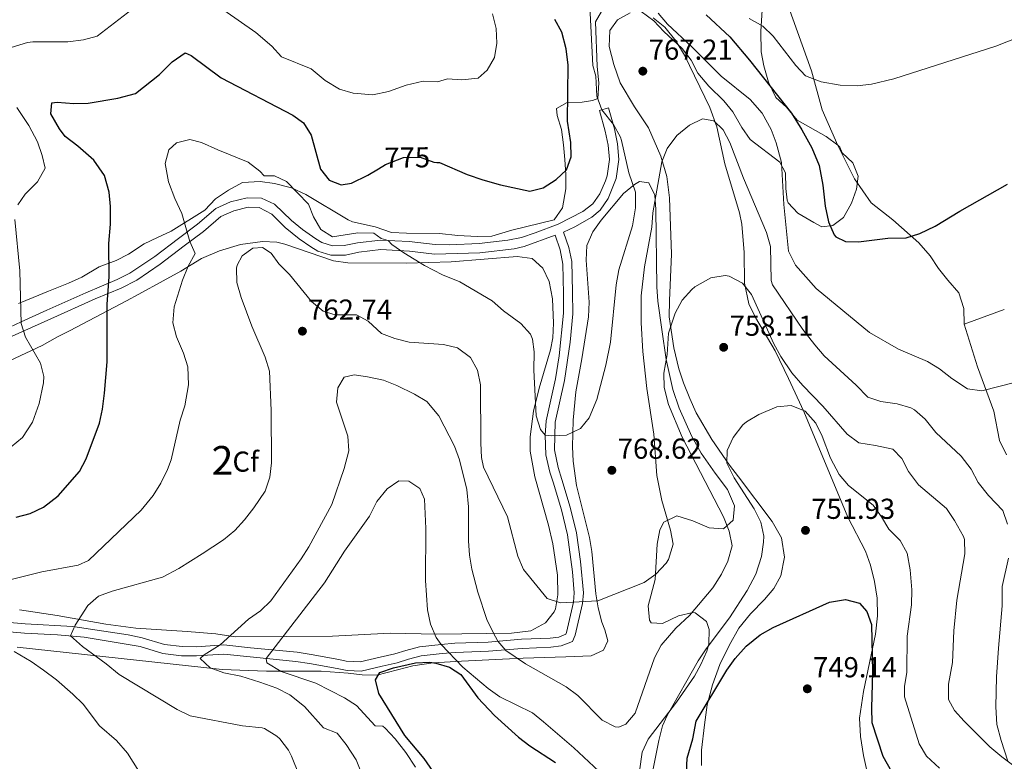
# Model space of a CAD drawing. Extents: x 553030 to 559899, y 719590 to 724272.
# Drawn here: x 557002 to 557344, y 721086 to 721344 of the extents above; entities that cross this region are included whole.
import ezdxf
from ezdxf.enums import TextEntityAlignment as Align

# ---------------------------------------------------------------- set-up
doc = ezdxf.new("R2010")
doc.units = 0
doc.header["$MEASUREMENT"] = 0
doc.linetypes.add('DGN Style 3', pattern=[107.940952, 77.10068, -30.840272])
doc.linetypes.add('DGN Style 5', pattern=[53.970476, 23.130204, -30.840272])
for name, color, linetype in [('Nivel 21', 7, 'Continuous'), ('Nivel 22', 7, 'Continuous'), ('Nivel 35', 7, 'Continuous'), ('Nivel 36', 7, 'Continuous'), ('Nivel 37', 7, 'Continuous'), ('Nivel 4', 7, 'Continuous'), ('Nivel 41', 7, 'Continuous'), ('Nivel 48', 7, 'Continuous'), ('Nivel 5', 7, 'Continuous'), ('Nivel 57', 7, 'Continuous'), ('Nivel 7', 7, 'Continuous')]:
    doc.layers.add(name, color=color, linetype=linetype)
doc.styles.add('Style-arial', font='arial.shx', dxfattribs={"bigfont": 'arialbig.shx'})
doc.styles.add('Style-ariali', font='ariali.shx', dxfattribs={"bigfont": 'arialibig.shx'})
doc.styles.add('Style-arialn', font='arialn.shx', dxfattribs={"bigfont": 'arialnbig.shx'})

# ---------------------------------------------------------------- blocks, each defined once
blk = doc.blocks.new('5PATER')
at = {"layer": 'Nivel 7', "linetype": 'Continuous', "lineweight": 0}
h = blk.add_hatch(color=53, dxfattribs=at)
edge = h.paths.add_edge_path()
edge.add_ellipse((0, 0), major_axis=(-1.095731442945027, -1.110710700472634), ratio=0.9994222409660316, start_angle=0, end_angle=360)

msp = doc.modelspace()

# ---------------------------------------------------------------- linework, layer by layer
at = {"layer": 'Nivel 21', "color": 7, "linetype": 'Continuous', "lineweight": 0}
for points in [[(556985.294, 721132.436, 768.78), (557003.78, 721130.906, 766.98), (557015.2649999999, 721130.325, 765.116), (557024.487, 721129.51, 764.0600000000001), (557043.8970000001, 721126.192, 762.24), (557051.7919999999, 721123.75, 761.52), (557058.3200000001, 721123.038, 761.008), (557063.568, 721122.977, 760.5600000000001), (557072.969, 721123.6059999999, 758.52), (557083.3360000001, 721122.462, 756.092), (557098.0549999999, 721121.04, 753.558), (557102.79, 721120.3030000001, 752.64), (557112.3430000001, 721118.558, 751.8000000000001), (557115.817, 721117.8319999999, 751.162), (557120.729, 721117.6799999999, 750.24), (557128.006, 721119.382, 749.88), (557133.2239999999, 721120.605, 750.12), (557137.1599999999, 721121.7930000001, 750.385), (557141.6000000001, 721123.024, 751.2), (557148.854, 721123.8030000001, 755.139), (557153.4269999999, 721124.183, 756.84), (557165.0260000001, 721124.5830000001, 759.1800000000001), (557176.675, 721125.544, 761.7), (557186.675, 721125.9469999999, 762.72), (557190.2139999999, 721126.419, 763.08), (557194.2069999999, 721128.0160000001, 763.32), (557195.1059999999, 721130.115, 763.398), (557197.675, 721141.1980000001, 764.64), (557197.949, 721144.8189999999, 765.107), (557196.9680000001, 721155.788, 766.388), (557195.558, 721165.655, 767.218), (557193.4040000001, 721174.5719999999, 768.091), (557190.514, 721184.244, 769.08), (557189.1359999999, 721188.388, 769.067), (557187.912, 721194.595, 769.413), (557188.2, 721204.189, 770.04), (557191.4099999999, 721218.615, 771.24), (557193.348, 721231.8900000001, 771.374), (557194.264, 721241.8400000001, 771.48), (557194.2139999999, 721249.4750000001, 771.689), (557193.915, 721259.923, 772.609), (557192.9240000001, 721264.8200000001, 772.9200000000001), (557191.064, 721270.212, 772.83), (557194.952, 721272.027, 772.44), (557200.842, 721275.395, 771.876), (557203.7209999999, 721277.7609999999, 771.57), (557206.547, 721281.8640000001, 771.116), (557209.3629999999, 721288.831, 770.683), (557210.294, 721295.371, 770.336), (557209.791, 721300.807, 770.0310000000001), (557208.713, 721306.095, 769.7520000000001), (557206.6810000001, 721313.361, 769.47)], [(556999.521, 721234.0009999999, 781.11), (557012.899, 721240.0430000001, 778.013), (557028.281, 721246.9610000001, 775.53), (557037.3659999999, 721250.7490000001, 773.791), (557042.7379999999, 721253.5020000001, 772.8100000000001), (557050.935, 721259.0279999999, 771.259), (557059.2010000001, 721265.361, 769.77), (557065.9210000001, 721270.4010000001, 769.0500000000001), (557071.9610000001, 721275.601, 768.69), (557076.4410000001, 721277.521, 768.39), (557081.521, 721278.801, 768.33), (557085.2409999999, 721278.7209999999, 768.33), (557089.689, 721276.4369999999, 768.436), (557094.281, 721271.7609999999, 769.1700000000001), (557099.1610000001, 721267.841, 769.47), (557103.263, 721265.031, 769.6610000000001), (557105.7209999999, 721263.601, 769.77), (557110.2409999999, 721262.1610000001, 770.01), (557115.243, 721262.202, 769.889), (557119.9610000001, 721263.2010000001, 769.95), (557127.561, 721264.081, 769.95), (557137.54, 721263.5800000001, 770.328), (557146.2409999999, 721262.561, 770.97), (557162.0009999999, 721262.9610000001, 771.8100000000001), (557173.8640000001, 721264.4140000001, 772.45), (557177.321, 721265.2010000001, 772.65), (557188.0900000001, 721269.075, 772.797)]]:
    msp.add_polyline3d(points, dxfattribs=at)
at = {"layer": 'Nivel 21', "color": 7, "linetype": 'DGN Style 3', "lineweight": 0}
for points in [[(557206.6810000001, 721313.361, 769.47), (557203.514, 721312.4750000001, 769.47), (557205.5419999999, 721305.2180000001, 769.756), (557206.533, 721300.325, 770.0310000000001), (557206.9839999999, 721295.452, 770.336), (557206.1640000001, 721289.6910000001, 770.683), (557205.639, 721287.99, 770.785), (557203.6329999999, 721283.4310000001, 771.116), (557201.2749999999, 721280.007, 771.57), (557197.78, 721277.3770000001, 772.004), (557189.186, 721272.9639999999, 772.83), (557181.1640000001, 721269.888, 772.908), (557176.396, 721268.362, 772.65), (557171.6740000001, 721267.395, 772.359), (557161.7579999999, 721266.244, 771.8100000000001), (557151.3759999999, 721265.7280000001, 771.242), (557146.3910000001, 721265.854, 770.97), (557137.435, 721266.8900000001, 770.3050000000001), (557127.453, 721267.378, 769.95), (557119.4299999999, 721266.449, 769.95), (557114.885, 721265.487, 769.889), (557110.7379999999, 721265.453, 770.01), (557107.0619999999, 721266.6240000001, 769.77), (557105.021, 721267.8119999999, 769.6610000000001), (557100.361, 721271.0490000001, 769.429), (557096.4909999999, 721274.203, 769.1700000000001), (557090.6259999999, 721279.9240000001, 768.394), (557086.0689999999, 721281.9920000001, 768.33), (557081.1470000001, 721282.098, 768.33), (557075.385, 721280.645, 768.39), (557070.199, 721278.423, 768.69), (557063.8589999999, 721272.9650000001, 769.0500000000001), (557057.2139999999, 721267.9809999999, 769.77), (557049.014, 721261.6980000001, 771.259), (557040.3859999999, 721255.94, 772.942), (557035.9809999999, 721253.7339999999, 773.791), (557025.078, 721249.128, 775.871), (557011.538, 721243.0360000001, 778.014), (557002.6089999999, 721239.0079999999, 779.9970000000001), (556987.6699999999, 721232.2150000001, 783.9300000000001)], [(557188.0900000001, 721269.075, 772.797), (557189.841, 721264.0009999999, 772.9200000000001), (557190.77, 721259.094, 772.569), (557191.041, 721248.881, 771.66), (557191.081, 721242.0009999999, 771.48), (557189.494, 721227.1910000001, 771.321), (557188.281, 721219.2010000001, 771.24), (557185.041, 721204.6410000001, 770.04), (557184.716, 721199.655, 769.729), (557184.865, 721192.855, 769.331), (557186.308, 721186.7679999999, 769.0310000000001), (557187.4809999999, 721183.281, 769.08), (557190.331, 721173.743, 768.091), (557192.4269999999, 721165.067, 767.218), (557194.1810000001, 721152.1059999999, 766.056), (557194.7579999999, 721144.814, 765.107), (557194.521, 721141.6810000001, 764.64), (557192.0700000001, 721131.1089999999, 763.398), (557191.801, 721130.4809999999, 763.32), (557189.4010000001, 721129.521, 763.08), (557186.4010000001, 721129.121, 762.72), (557176.4809999999, 721128.7209999999, 761.7), (557164.841, 721127.7609999999, 759.1800000000001), (557153.2409999999, 721127.361, 756.84), (557148.5530000001, 721126.9720000001, 755.139), (557141.0009999999, 721126.1610000001, 751.2), (557136.2749999999, 721124.8500000001, 750.385), (557132.4010000001, 721123.6810000001, 750.12), (557127.281, 721122.4809999999, 749.88), (557120.4410000001, 721120.881, 750.24), (557115.574, 721121.125, 751.285), (557112.9610000001, 721121.6810000001, 751.8000000000001), (557103.321, 721123.4410000001, 752.64), (557098.4539999999, 721124.199, 753.558), (557082.321, 721125.7609999999, 756.36), (557073.041, 721126.801, 758.52), (557063.4809999999, 721126.1610000001, 760.5600000000001), (557058.5120000001, 721126.219, 761.008), (557052.4410000001, 721126.881, 761.52), (557044.6810000001, 721129.281, 762.24), (557039.8030000001, 721130.253, 762.706), (557020.5249999999, 721133.1529999999, 764.47), (557004.0009999999, 721134.081, 766.98), (556985.6410000001, 721135.601, 768.78)]]:
    msp.add_polyline3d(points, dxfattribs=at)
at = {"layer": 'Nivel 22', "color": 30, "linetype": 'DGN Style 5', "lineweight": 30, "elevation": 775, "flags": 128}
msp.add_lwpolyline([(557126.736, 721292.2080000001), (557129.2010000001, 721293.6810000001), (557135.4809999999, 721296.081), (557141.2010000001, 721296.1610000001), (557145.936, 721294.5260000001), (557147.054, 721294.4110000001)], dxfattribs=at)
at = {"layer": 'Nivel 35', "color": 92, "linetype": 'DGN Style 3', "lineweight": 0}
for points in [[(557260.2010000001, 721349.2010000001, 783.4300000000001), (557259.601, 721339.841, 780.79), (557259.7609999999, 721332.801, 779.02), (557260.601, 721327.8929999999, 778.578), (557262.23, 721322.254, 778.544), (557264.8119999999, 721316.996, 778.51), (557268.4809999999, 721313.601, 779.5), (557272.2010000001, 721309.121, 780.49), (557282.281, 721303.361, 780.34), (557286.3060000001, 721300.395, 780.29), (557287.041, 721299.6810000001, 780.25), (557287.841, 721297.6810000001, 779.98), (557291.521, 721294.2409999999, 779.2), (557293.395, 721289.6100000001, 778.873), (557292.841, 721285.121, 778.78), (557291.1610000001, 721280.2409999999, 778.36), (557288.361, 721275.281, 778.21)], [(557204.2749999999, 721346.7679999999, 772.809), (557202.121, 721343.2010000001, 772.8100000000001), (557202.7609999999, 721327.7609999999, 772.75), (557203.281, 721322.081, 772.8100000000001), (557202.9210000001, 721316.6410000001, 772.99), (557201.1610000001, 721315.841, 773.77), (557197.521, 721315.281, 774.82), (557192.321, 721315.2010000001, 775.72), (557188.561, 721313.121, 777.16), (557188.801, 721310.6410000001, 777.28), (557190.308, 721305.879, 777.571), (557191.081, 721300.4809999999, 777.52), (557191.521, 721295.4410000001, 777.52), (557191.841, 721290.2409999999, 776.23), (557191.8360000001, 721285.24, 776.241), (557190.6410000001, 721278.6410000001, 775.69), (557187.818, 721274.497, 775.6030000000001), (557173.041, 721270.881, 775.09), (557166.081, 721268.801, 774.4), (557161.0819999999, 721268.595, 774.39), (557154.281, 721268.9610000001, 774.5500000000001), (557147.9210000001, 721269.6810000001, 776.02), (557136.4550000001, 721269.757, 777.149), (557131.298, 721270.085, 777.373), (557125.5519999999, 721271.986, 777.407), (557117.733, 721273.7990000001, 777.2520000000001), (557116.2010000001, 721274.4010000001, 777.25), (557101.521, 721283.281, 777.25), (557096.561, 721285.521, 777.25), (557090.601, 721287.121, 777.25), (557085.628, 721287.706, 777.1750000000001), (557079.55, 721287.442, 777.11), (557074.601, 721284.7209999999, 777.04), (557070.121, 721281.7609999999, 776.71), (557066.4410000001, 721277.841, 776.59), (557054.6810000001, 721270.561, 776.41), (557049.9210000001, 721268.321, 776.38), (557045.361, 721266.1610000001, 777.04), (557039.9210000001, 721262.561, 779.47), (557035.5630000001, 721260.2860000001, 780.352), (557029.7350000001, 721258.0970000001, 782.053), (557023.6410000001, 721254.561, 782.86), (557019.0009999999, 721252.4809999999, 783.46), (557012.041, 721249.6810000001, 783.6700000000001), (557006.7209999999, 721247.4410000001, 785.26), (557001.7209999999, 721245.361, 786.19)], [(557288.361, 721275.281, 778.21), (557284.601, 721272.4809999999, 778.21), (557280.841, 721272.0009999999, 777.73), (557278.041, 721273.521, 776.8000000000001), (557272.4809999999, 721276.801, 776.2), (557269.112, 721280.3659999999, 775.016), (557268.7609999999, 721281.281, 774.85), (557268.2409999999, 721285.361, 774.46), (557268.2010000001, 721290.801, 774.28), (557266.2010000001, 721294.4809999999, 774.4), (557255.9210000001, 721302.4010000001, 774.73), (557253.0179999999, 721306.47, 774.73), (557249.841, 721311.9210000001, 774.73), (557246.7239999999, 721315.8319999999, 774.753), (557241.561, 721320.881, 774.85), (557237.6810000001, 721325.4410000001, 774.85), (557235.368, 721329.872, 774.678), (557232.216, 721333.906, 773.985), (557225.9210000001, 721339.841, 773.83), (557222.4410000001, 721343.601, 773.83), (557218.081, 721346.801, 773.8000000000001)], [(557001.2110000001, 721125.9850000001, 772.307), (557072.4410000001, 721118.2409999999, 759.49), (557087.801, 721117.601, 757.21), (557106.801, 721117.601, 754.03), (557116.2010000001, 721116.9610000001, 752.17), (557121.0930000001, 721116.3300000001, 751.345), (557126.2039999999, 721116.3060000001, 750.9830000000001), (557133.325, 721118.085, 751.232), (557138.6810000001, 721119.521, 752.23), (557145.801, 721120.561, 753.13), (557155.618, 721121.0730000001, 754.321), (557177.057, 721122.227, 758.605), (557191.855, 721122.6229999999, 760.878), (557200.6810000001, 721122.9610000001, 762.61), (557204.888, 721124.9809999999, 764.288), (557206.4809999999, 721128.2409999999, 765.3100000000001), (557205.4010000001, 721132.0009999999, 765.85), (557204.361, 721134.6410000001, 765.97), (557203.121, 721139.601, 766.39), (557202.324, 721144.4839999999, 767.118), (557200.841, 721159.2010000001, 768.97), (557200.023, 721164.1030000001, 769.524), (557195.56, 721182.169, 770.491), (557194.4010000001, 721190.561, 770.95), (557194.159, 721195.5549999999, 771.182), (557194.432, 721204.8330000001, 771.547), (557195.361, 721214.6410000001, 771.6700000000001), (557197.4410000001, 721226.1610000001, 771.73), (557199.6810000001, 721240.801, 772.39), (557199.9469999999, 721245.7949999999, 772.597), (557198.9610000001, 721260.4809999999, 773.23), (557199.0930000001, 721265.477, 773.176), (557201.2010000001, 721270.321, 772.9300000000001), (557204.173, 721274.3230000001, 772.52), (557211.841, 721283.601, 771.07), (557215.685, 721286.7679999999, 770.291), (557217.4010000001, 721287.7609999999, 769.87), (557220.6810000001, 721287.281, 768.85), (557222.7609999999, 721282.9610000001, 767.77), (557223.149, 721277.9979999999, 767.194), (557223.4410000001, 721251.2010000001, 766.75), (557223.844, 721246.219, 766.712), (557225.2409999999, 721236.321, 766.57), (557226.7209999999, 721225.9210000001, 765.85), (557229.017, 721215.48, 765.1320000000001), (557231.281, 721208.9610000001, 764.71), (557235.6410000001, 721199.121, 764.29), (557238.841, 721193.361, 764.17), (557243.7609999999, 721186.4010000001, 763.99), (557248.0009999999, 721180.7209999999, 763.33), (557250.4410000001, 721175.121, 763.09)], [(557058.081, 721256.6410000001, 774.19), (557065.281, 721260.9610000001, 773.29), (557071.4809999999, 721263.6810000001, 772.45), (557078.801, 721265.841, 771.97), (557086.4410000001, 721266.9610000001, 771.85), (557091.4199999999, 721266.683, 771.773), (557094.2409999999, 721266.0009999999, 771.73), (557111.1610000001, 721260.2409999999, 771.97), (557116.091, 721259.5260000001, 772.4350000000001), (557136.521, 721259.4410000001, 773.11), (557151.9550000001, 721259.878, 773.819), (557174.9610000001, 721261.7609999999, 774.01), (557180.121, 721260.9610000001, 774.25), (557183.8999999999, 721257.6910000001, 774.369), (557186.115, 721253.067, 774.266), (557187.247, 721246.979, 774.254), (557187.602, 721238.521, 774.13), (557187.2890000001, 721233.483, 774.232), (557186.521, 721229.281, 774.25), (557182.6410000001, 721216.0009999999, 772.45), (557180.6410000001, 721207.9210000001, 771.3100000000001), (557179.4809999999, 721199.041, 770.23), (557179.4879999999, 721194.057, 769.785), (557181.037, 721185.1089999999, 769.2330000000001), (557185.774, 721168.395, 768.977), (557187.362, 721161.8589999999, 768.628), (557188.9610000001, 721151.041, 767.71), (557189.121, 721144.1610000001, 766.87), (557188.2039999999, 721139.3360000001, 766.035), (557187.801, 721138.321, 765.85), (557184.7790000001, 721134.4610000001, 764.953), (557179.6969999999, 721131.717, 764.107), (557173.017, 721130.913, 763.225), (557147.041, 721130.4809999999, 760.33), (557130.7609999999, 721130.881, 760.45), (557110.7649999999, 721129.764, 760.508), (557094.807, 721129.6810000001, 761.068), (557076.9210000001, 721129.601, 762.79), (557070.2010000001, 721130.6410000001, 763.27), (557060.256, 721131.4299999999, 763.977), (557042.4410000001, 721132.6410000001, 766.03), (557031.9739999999, 721133.9450000001, 767.245), (557015.081, 721137.041, 769.51), (557002.0190000001, 721138.9550000001, 771.1270000000001)], [(556994.7609999999, 721223.6810000001, 783.4300000000001), (557009.842, 721230.78, 781.575), (557015.2010000001, 721233.7609999999, 780.4300000000001), (557019.6259999999, 721236.0390000001, 779.908), (557039.2409999999, 721246.321, 779.89), (557043.54, 721248.649, 779.255), (557051.983, 721253.2860000001, 775.985), (557058.081, 721256.6410000001, 774.19)], [(557250.4410000001, 721175.121, 763.09), (557250.004, 721170.1429999999, 763.197), (557246.601, 721167.121, 763.63), (557241.6799999999, 721167.395, 764.511), (557236.0009999999, 721169.9210000001, 765.3100000000001), (557230.4010000001, 721171.601, 765.91), (557225.881, 721169.4410000001, 766.15), (557224.4809999999, 721166.7209999999, 766.03), (557223.5560000001, 721161.8049999999, 765.705), (557222.841, 721149.521, 765.37), (557220.4809999999, 721140.321, 765.25), (557220.8640000001, 721135.4010000001, 764.856), (557221.521, 721134.4809999999, 764.77), (557225.4010000001, 721134.1610000001, 764.41), (557231.041, 721136.881, 763.8100000000001), (557235.9650000001, 721137.9909999999, 763.51), (557236.841, 721137.9210000001, 763.45), (557240.7609999999, 721134.9610000001, 762.97), (557241.6810000001, 721132.081, 762.85), (557241.493, 721127.0800000001, 762.613), (557240.801, 721124.561, 762.49), (557238.77, 721119.959, 762.246), (557236.521, 721115.9210000001, 762.01), (557230.321, 721106.881, 761.35), (557220.412, 721094.004, 760.506), (557218.4099999999, 721089.4890000001, 759.988), (557217.4709999999, 721082.9169999999, 758.722)]]:
    msp.add_polyline3d(points, dxfattribs=at)
at = {"layer": 'Nivel 36', "color": 92, "linetype": 'Continuous', "lineweight": 0, "extrusion": (0.03609598175587692, 0.01303178710957161, 0.9992633549899697), "elevation": 30287.79676264645, "flags": 128}
msp.add_lwpolyline([(489123.4669455958, -768547.9212572828), (489123.4669455957, -768533.0683754075)], dxfattribs=at)
at = {"layer": 'Nivel 36', "color": 92, "linetype": 'Continuous', "lineweight": 0}
for points in [[(557344.9610000001, 721192.801, 768.21), (557342.4809999999, 721197.7609999999, 768.75), (557340.521, 721208.0009999999, 769.41), (557334.9210000001, 721223.361, 770.94), (557330.2409999999, 721238.2409999999, 771.96), (557330.1610000001, 721243.6810000001, 772.08), (557328.361, 721249.041, 772.5), (557324.601, 721253.521, 772.6800000000001), (557321.361, 721257.521, 773.22), (557318.4809999999, 721261.9210000001, 773.94), (557314.4809999999, 721266.4809999999, 774.63), (557305.521, 721274.4809999999, 775.62), (557297.9210000001, 721280.4010000001, 776.1), (557292.1610000001, 721288.7209999999, 777.24), (557286.4010000001, 721300.321, 778.38), (557280.881, 721312.6410000001, 779.34), (557277.2409999999, 721326.2409999999, 780.8100000000001), (557264.2010000001, 721362.4010000001, 784.1700000000001)], [(557239.041, 721084.881, 748.37), (557239.041, 721090.2409999999, 748.37), (557240.0009999999, 721098.9610000001, 748.73), (557241.0009999999, 721105.9210000001, 748.85), (557242.841, 721112.9610000001, 749.21), (557245.4010000001, 721119.9210000001, 749.8100000000001), (557248.561, 721126.561, 750.29), (557251.9610000001, 721132.6410000001, 750.89), (557255.9610000001, 721137.601, 751.01), (557260.9210000001, 721142.561, 751.07), (557264.1610000001, 721146.4010000001, 751.19), (557266.561, 721150.801, 751.13), (557267.881, 721157.281, 751.61), (557266.801, 721163.9210000001, 752.33), (557263.561, 721169.6810000001, 753.11), (557251.801, 721185.121, 754.01), (557248.7609999999, 721189.2010000001, 754.79), (557242.521, 721198.081, 755.8100000000001), (557237.121, 721207.361, 756.89), (557234.9210000001, 721212.321, 757.37), (557232.7209999999, 721217.7609999999, 757.49), (557231.121, 721222.6410000001, 757.61), (557229.361, 721229.9210000001, 758.75), (557227.7609999999, 721240.801, 759.65), (557227.841, 721246.4010000001, 760.13), (557228.601, 721262.561, 762.29), (557227.881, 721282.081, 763.49), (557226.9210000001, 721289.4410000001, 764.27), (557224.881, 721296.561, 764.9300000000001), (557220.521, 721306.4010000001, 766.13), (557215.7609999999, 721313.6810000001, 766.85), (557210.7209999999, 721322.0009999999, 768.11), (557208.4809999999, 721328.4010000001, 768.29), (557206.881, 721334.6410000001, 768.35), (557207.081, 721340.1610000001, 768.41), (557209.801, 721343.9210000001, 768.53), (557214.2010000001, 721346.321, 769.13)], [(557222.1610000001, 721344.6410000001, 769.25), (557226.281, 721341.361, 769.07), (557230.041, 721336.6410000001, 768.71), (557233.121, 721331.601, 768.41)], [(557233.121, 721331.601, 768.41), (557241.9210000001, 721313.521, 765.89), (557244.361, 721306.801, 765.0500000000001), (557247.081, 721293.9210000001, 763.85), (557252.2409999999, 721276.881, 763.01), (557252.9610000001, 721272.881, 762.95), (557253.7609999999, 721263.041, 762.0500000000001), (557253.9610000001, 721252.4809999999, 761.15), (557255.4410000001, 721245.281, 760.3100000000001), (557257.7209999999, 721240.561, 759.83), (557264.601, 721228.881, 759.0500000000001), (557269.2409999999, 721219.361, 758.51), (557274.521, 721207.841, 757.4300000000001), (557289.841, 721171.121, 753.29), (557295.9210000001, 721159.361, 752.33), (557297.7609999999, 721154.4809999999, 752.03), (557299.121, 721148.801, 751.5500000000001), (557300.0009999999, 721142.9610000001, 751.13), (557300.121, 721136.881, 750.59), (557299.4809999999, 721130.4809999999, 750.17), (557295.281, 721110.6410000001, 749.51), (557293.841, 721101.281, 748.91), (557294.2010000001, 721094.9610000001, 748.19), (557295.2409999999, 721088.4010000001, 747.53), (557296.7209999999, 721082.081, 746.69)], [(557345.4410000001, 721086.4010000001, 760.44), (557343.081, 721093.521, 761.19), (557341.6410000001, 721099.121, 761.82), (557341.2409999999, 721105.281, 762.9), (557341.4809999999, 721115.6810000001, 764.13), (557342.1610000001, 721125.6810000001, 765.36), (557343.4809999999, 721140.4010000001, 766.02), (557343.4010000001, 721147.041, 765.24), (557345.601, 721156.9610000001, 765.0600000000001)]]:
    msp.add_polyline3d(points, dxfattribs=at)
at = {"layer": 'Nivel 4', "color": 30, "linetype": 'Continuous', "lineweight": 30, "flags": 128}
for points, elevation in [([(557240.6410000001, 721345.6810000001), (557248.855, 721338.065), (557255.6980000001, 721329.9299999999), (557270.2409999999, 721311.5220000001), (557273.8829999999, 721305.7320000001), (557277.327, 721299.4410000001), (557279.869, 721293.341), (557281.1980000001, 721286.5090000001), (557281.9210000001, 721279.2010000001), (557283.081, 721273.7609999999), (557285.112, 721269.236), (557285.6810000001, 721268.561), (557289.041, 721266.881), (557293.561, 721266.801), (557303.7609999999, 721268.081), (557310.081, 721268.2409999999), (557314.882, 721269.648), (557320.1610000001, 721272.2409999999), (557328.7150000001, 721277.433), (557345.3030000001, 721286.7990000001)], 775), ([(557147.054, 721294.4110000001), (557147.9210000001, 721294.321), (557157.5549999999, 721290.176), (557162.9550000001, 721288.372), (557169.1610000001, 721286.561), (557179.361, 721284.4010000001), (557183.9210000001, 721285.521), (557188.4410000001, 721288.4010000001), (557192.1129999999, 721291.763), (557193.7209999999, 721296.321), (557193.618, 721301.324), (557192.4410000001, 721308.7209999999), (557192.6410000001, 721328.1610000001), (557191.9610000001, 721333.841), (557190.4410000001, 721339.6810000001), (557188.06, 721344.0700000001)], 775), ([(557000.841, 721171.2010000001), (557005.737, 721172.4510000001), (557010.362, 721174.5900000001), (557015.4010000001, 721178.561), (557022.841, 721187.041), (557025.2280000001, 721191.436), (557029.801, 721203.7609999999), (557030.8360000001, 721208.652), (557031.54, 721214.25), (557032.4410000001, 721225.121), (557032.5260000001, 721245.125), (557033.121, 721254.6410000001), (557033.081, 721266.2409999999), (557033.6410000001, 721272.9610000001), (557033.6410000001, 721279.041), (557033.163, 721284.014), (557031.561, 721289.8160000001), (557027.858, 721295.115), (557022.321, 721300.081), (557017.9210000001, 721303.4410000001), (557015.9610000001, 721306.0009999999), (557012.881, 721311.281), (557013.2010000001, 721315.121), (557015.121, 721315.281), (557020.881, 721314.801), (557025.879, 721314.9280000001), (557036.1910000001, 721316.7039999999), (557042.2820000001, 721318.2720000001), (557050.7209999999, 721324.9610000001), (557055.041, 721329.281), (557059.601, 721332.4010000001), (557061.6810000001, 721331.521), (557072.041, 721323.7609999999), (557097.0109999999, 721310.773), (557100.7209999999, 721308.1610000001), (557103.3319999999, 721303.8759999999), (557106.601, 721292.0009999999), (557109.561, 721288.2409999999), (557113.7609999999, 721286.6410000001), (557117.361, 721287.2010000001), (557123.041, 721290.0009999999), (557126.736, 721292.2080000001)], 775), ([(557233.801, 721082.4010000001), (557234.024, 721087.3999999999), (557235.9210000001, 721094.1610000001), (557237.121, 721100.321), (557247.7609999999, 721118.0009999999), (557250.665, 721122.068), (557254.4990000001, 721126.3219999999), (557259.405, 721130.247), (557263.8800000001, 721132.7720000001), (557283.4809999999, 721141.601), (557289.041, 721142.561), (557293.841, 721141.281), (557296.4410000001, 721138.4010000001), (557298.0009999999, 721133.9210000001), (557298.405, 721117.3999999999), (557298.0009999999, 721104.801), (557298.185, 721099.804), (557302.041, 721088.081), (557305.041, 721082.801)], 750.0000000000001), ([(557148.9210000001, 721078.321), (557142.6810000001, 721087.281), (557135.9210000001, 721095.361), (557126.858, 721109.906), (557125.729, 721114.672), (557127.2409999999, 721117.2010000001), (557131.98, 721118.7890000001), (557139.601, 721120.561), (557144.5989999999, 721120.7420000001), (557146.6410000001, 721120.4809999999), (557151.4680000001, 721119.095), (557155.4010000001, 721116.4809999999), (557161.223, 721108.337), (557167.081, 721102.2409999999), (557175.361, 721094.7209999999), (557179.3670000001, 721091.729), (557188.203, 721085.916)], 750.0000000000001)]:
    msp.add_lwpolyline(points, dxfattribs=dict(at, elevation=elevation))
at = {"layer": 'Nivel 5', "color": 30, "linetype": 'Continuous', "lineweight": 0, "flags": 128}
for points, elevation in [([(557068.0009999999, 721350.7209999999), (557084.1610000001, 721339.521), (557089.6410000001, 721334.7209999999), (557093.0970000001, 721331.0449999999), (557103.4010000001, 721326.881), (557108.281, 721322.801), (557113.2010000001, 721319.841), (557118.0109999999, 721318.446), (557124.7620000001, 721317.855), (557130.2320000001, 721319.0360000001), (557136.361, 721321.281), (557142.2409999999, 721322.6410000001), (557147.237, 721322.3929999999), (557150.7609999999, 721323.4410000001), (557155.7609999999, 721323.041), (557161.361, 721323.601), (557164.4809999999, 721326.4809999999), (557167.041, 721330.881), (557167.862, 721335.7720000001), (557167.6170000001, 721340.9240000001), (557166.3800000001, 721346.007)], 780), ([(557255.601, 721344.4010000001), (557260.321, 721341.6810000001), (557263.919, 721338.203), (557271.7209999999, 721328.081), (557275.173, 721324.477), (557280.5970000001, 721322.3260000001), (557287.2010000001, 721321.2010000001), (557293.081, 721320.9610000001), (557298.034, 721321.6070000001), (557305.808, 721323.4780000001), (557341.2010000001, 721334.801), (557353.8330000001, 721339.747), (557360.521, 721343.2010000001), (557369.953, 721348.986)], 780), ([(556999.0700000001, 721334.256), (557004.777, 721335.99), (557006.6810000001, 721336.2409999999), (557018.841, 721336.321), (557024.2010000001, 721336.9610000001), (557029.0460000001, 721338.24), (557041.027, 721347.523)], 780), ([(557210.2309999999, 721257.091), (557215.0009999999, 721272.4010000001), (557216.081, 721278.561), (557216.0009999999, 721284.081), (557213.7209999999, 721290.801), (557211.233, 721301.9680000001), (557210.841, 721303.2010000001), (557208.388, 721307.558), (557204.321, 721312.6410000001), (557202.6440000001, 721317.365), (557202.281, 721324.4010000001), (557201.2010000001, 721328.081), (557200.1610000001, 721348.561)], 770), ([(557223.9210000001, 721346.2409999999), (557227.1200000001, 721342.396), (557235.652, 721334.5419999999), (557245.801, 721324.4010000001), (557255.9210000001, 721316.2409999999), (557260.041, 721311.4410000001), (557263.1610000001, 721305.841), (557264.98, 721301.185), (557266.8019999999, 721294.334), (557267.601, 721279.7609999999), (557269.1610000001, 721263.601), (557271.6410000001, 721258.6410000001), (557278.881, 721250.561), (557297.321, 721235.281), (557307.4809999999, 721229.521), (557317.4809999999, 721225.281), (557321.7309999999, 721222.6470000001), (557325.9610000001, 721219.281), (557331.4010000001, 721215.7609999999), (557336.3840000001, 721215.0959999999), (557348.2010000001, 721218.0009999999)], 770), ([(557001.4809999999, 721279.6810000001), (557004.041, 721283.361), (557008.2409999999, 721287.6810000001), (557010.9610000001, 721292.4010000001), (557009.881, 721296.801), (557008.2509999999, 721301.5290000001), (557005.2390000001, 721307.166), (557001.121, 721313.4410000001)], 780), ([(557218.6410000001, 721228.7209999999), (557218, 721238.7039999999), (557218.041, 721248.0009999999), (557219.237, 721258.1440000001), (557221.7609999999, 721271.9210000001), (557222.061, 721276.913), (557225.2010000001, 721294.6410000001), (557227.098, 721299.263), (557230.4010000001, 721303.6810000001), (557234.7609999999, 721307.361), (557239.361, 721309.521), (557243.281, 721308.801), (557246.521, 721305.6810000001), (557248.8559999999, 721301.253), (557253.575, 721288.956), (557261.561, 721270.081), (557262.9210000001, 721265.121), (557263.1910000001, 721253.3200000001), (557263.601, 721251.841), (557274.1610000001, 721236.4010000001), (557278.321, 721230.9610000001), (557281.635, 721227.212), (557292.7609999999, 721217.041), (557296.801, 721212.801), (557301.2409999999, 721211.361), (557307.0009999999, 721210.561), (557311.774, 721209.1130000001), (557312.9610000001, 721208.4809999999), (557316.7509999999, 721205.2139999999), (557320.446, 721200.51), (557329.1610000001, 721192.321), (557332.7209999999, 721187.841), (557335.121, 721183.2010000001), (557338.6810000001, 721178.7209999999), (557343.6810000001, 721173.4410000001), (557345.2990000001, 721168.666)], 765), ([(556997.683, 721149.1270000001), (557009.8260000001, 721152.1140000001), (557022.4410000001, 721154.4809999999), (557026.0009999999, 721156.081), (557044.2409999999, 721173.601), (557048.4410000001, 721178.7209999999), (557051.074, 721182.97), (557053.462, 721187.673), (557054.7609999999, 721191.041), (557057.881, 721204.881), (557059.4809999999, 721209.841), (557060.7609999999, 721217.121), (557060.521, 721223.361), (557058.97, 721228.1140000001), (557056.521, 721233.7609999999), (557055.2919999999, 721238.621), (557055.717, 721244.1769999999), (557058.6410000001, 721253.4410000001), (557060.601, 721258.321), (557063.0009999999, 721262.7209999999), (557061.223, 721266.8770000001), (557058.4410000001, 721276.6410000001), (557055.9610000001, 721281.841), (557053.7609999999, 721287.6810000001), (557052.6410000001, 721294.0009999999), (557053.9610000001, 721298.801), (557056.521, 721301.2010000001), (557061.2409999999, 721302.4010000001), (557065.2010000001, 721301.361), (557070.881, 721298.7209999999), (557081.4809999999, 721294.4809999999), (557085.561, 721291.361), (557087.041, 721289.7609999999), (557090.6410000001, 721289.6810000001), (557094.841, 721287.7609999999), (557102.4809999999, 721279.9210000001), (557104.2010000001, 721275.4410000001), (557106.7609999999, 721271.041), (557110.7609999999, 721268.4809999999), (557119.601, 721269.9210000001), (557125.081, 721269.7609999999), (557127.7209999999, 721268.0009999999), (557130.1030000001, 721267.2479999999), (557131.4410000001, 721265.841), (557135.554, 721263.0020000001), (557142.771, 721258.5530000001), (557148.9610000001, 721255.361), (557155.041, 721252.881), (557166.2010000001, 721246.321), (557170.1610000001, 721242.801), (557176.2010000001, 721238.4809999999), (557179.5689999999, 721234.7180000001), (557180.321, 721232.9610000001), (557180.801, 721228.561), (557180.6810000001, 721222.1610000001), (557181.5460000001, 721206.3929999999), (557182.993, 721201.5889999999), (557184.716, 721199.655), (557187.0009999999, 721199.361), (557192.121, 721199.601), (557196.9210000001, 721202.0009999999), (557199.9210000001, 721205.6810000001), (557202.601, 721212.081), (557205.7209999999, 721223.9210000001), (557207.361, 721231.9210000001), (557209.311, 721251.8260000001), (557210.2309999999, 721257.091)], 770), ([(556999.1610000001, 721195.601), (557003.017, 721198.774), (557006.514, 721204.1259999999), (557008.798, 721210.591), (557010.365, 721217.76), (557010.4809999999, 721220.0009999999), (557009.315, 721224.679), (557004.115, 721233.685), (557002.6440000001, 721238.439), (557002.121, 721256.7209999999), (557000.361, 721274.561)], 780), ([(557099.217, 721081.565), (557096.5689999999, 721088.095), (557095.4410000001, 721090.1610000001), (557092.4210000001, 721094.112), (557091.4410000001, 721095.041), (557087.166, 721097.7039999999), (557086.321, 721097.9210000001), (557079.561, 721098.7209999999), (557061.281, 721102.081), (557056.817, 721104.3300000001), (557036.6410000001, 721116.4809999999), (557032.1610000001, 721120.2409999999), (557023.8570000001, 721126.2069999999), (557019.736, 721129.929), (557021.4010000001, 721133.601), (557025.7209999999, 721140.4809999999), (557029.514, 721143.74), (557034.2679999999, 721145.453), (557051.72, 721150.3640000001), (557057.338, 721153.307), (557065.4410000001, 721158.4110000001), (557072.9210000001, 721163.281), (557076.841, 721166.561), (557080.2490000001, 721170.219), (557083.476, 721174.3430000001), (557087.4010000001, 721180.2409999999), (557089.047, 721185.054), (557089.615, 721190.023), (557089.4410000001, 721208.2409999999), (557088.881, 721221.9210000001), (557087.422, 721226.7039999999), (557082.801, 721237.521), (557079.0009999999, 721247.4410000001), (557077.4809999999, 721252.6410000001), (557077.369, 721257.646), (557077.601, 721258.7209999999), (557079.4010000001, 721261.9210000001), (557083.041, 721264.6410000001), (557086.4410000001, 721264.881), (557089.4809999999, 721262.881), (557092.1610000001, 721259.121), (557095.841, 721255.4410000001), (557103.4410000001, 721246.081), (557107.521, 721242.7209999999), (557111.7209999999, 721241.4410000001), (557119.1610000001, 721241.4410000001), (557123.121, 721239.281), (557127.7609999999, 721234.9610000001), (557132.429, 721233.169), (557137.4569999999, 721231.905), (557149.321, 721231.121), (557154.1669999999, 721229.9199999999), (557158.7209999999, 721226.6410000001), (557161.129, 721222.2550000001), (557162.155, 721217.081), (557162.298, 721196.9040000001), (557162.497, 721191.9029999999), (557163.281, 721188.561), (557171.5249999999, 721171.2690000001), (557175.121, 721157.601), (557177.166, 721153.0279999999), (557185.321, 721142.881), (557190.02, 721141.3659999999), (557202.9210000001, 721142.081), (557219.081, 721148.4010000001), (557223.119, 721151.3400000001), (557226.71, 721155.1200000001), (557227.561, 721156.4010000001), (557229.121, 721161.7609999999), (557228.2509999999, 721166.685), (557225.19, 721176.9199999999), (557223.4410000001, 721185.6810000001), (557222.4410000001, 721200.0009999999), (557220.044, 721215.8970000001), (557218.6410000001, 721228.7209999999)], 765), ([(557110.513, 721175.5009999999), (557114.881, 721188.0009999999), (557116.4410000001, 721194.2409999999), (557116.115, 721199.2450000001), (557112.1610000001, 721211.121), (557112.612, 721216.098), (557114.801, 721219.7609999999), (557118.361, 721220.6410000001), (557122.9610000001, 721219.9210000001), (557128.521, 721218.7209999999), (557133.166, 721216.8729999999), (557139.321, 721213.9210000001), (557143.578, 721211.298), (557147.6810000001, 721206.4010000001), (557153.2010000001, 721195.7609999999), (557154.9210000001, 721191.041), (557157.3970000001, 721180.7309999999), (557158.0349999999, 721174.6969999999), (557158.041, 721162.9610000001), (557158.3759999999, 721157.9920000001), (557159.24, 721153.071), (557161.2409999999, 721145.041), (557164.4369999999, 721135.5860000001), (557166.5800000001, 721131.0619999999), (557168.277, 721128.044), (557171.0009999999, 721124.881), (557177.841, 721120.1610000001), (557191.9610000001, 721112.1610000001), (557195.969, 721109.1599999999), (557204.4410000001, 721100.6410000001), (557209.0050000001, 721098.283), (557210.321, 721098.1610000001), (557212.6810000001, 721099.281), (557215.993, 721103.051), (557222.601, 721122.2409999999), (557224.9480000001, 721126.649), (557230.071, 721132.5560000001), (557234.801, 721136.9610000001), (557242.9610000001, 721146.561), (557245.9210000001, 721151.361), (557248.084, 721155.854), (557249.5930000001, 721161.1570000001), (557248.6540000001, 721166.264), (557246.6869999999, 721171.2949999999), (557232.321, 721198.9610000001), (557227.4809999999, 721210.2409999999), (557226.0009999999, 721216.1610000001), (557225.872, 721221.1669999999), (557227.041, 721227.6810000001), (557227.561, 721235.041), (557229.801, 721242.0009999999), (557232.281, 721246.561), (557235.5970000001, 721250.2720000001), (557236.6810000001, 721251.2010000001), (557242.2409999999, 721254.321), (557247.2409999999, 721255.0959999999), (557248.6410000001, 721254.881), (557253.2010000001, 721252.4010000001), (557256.369, 721248.487), (557264.085, 721231.3570000001), (557266.574, 721226.926), (557270.3430000001, 721221.311), (557274.179, 721216.882), (557281.2010000001, 721209.7609999999), (557289.6410000001, 721200.0009999999), (557293.6610000001, 721196.98), (557299.4809999999, 721196.081), (557305.4809999999, 721194.7209999999), (557308.6410000001, 721191.521), (557310.935, 721187.0719999999), (557314.4110000001, 721182.423), (557324.1610000001, 721174.1610000001), (557326.912, 721170.0050000001), (557329.969, 721164.423), (557330.361, 721163.361), (557330.479, 721158.3570000001), (557327.652, 721142.263), (557326.615, 721131.679), (557326.2409999999, 721120.7209999999), (557324.7609999999, 721113.121), (557324.841, 721107.841), (557326.9210000001, 721104.0009999999), (557330.243, 721100.26), (557339.2280000001, 721091.317), (557343.381, 721087.8659999999), (557351.702, 721081.631)], 760), ([(557221.648, 721080.8570000001), (557224.121, 721093.521), (557225.4809999999, 721098.6410000001), (557227.0009999999, 721102.2409999999), (557237.881, 721121.2010000001), (557240.5789999999, 721125.4110000001), (557248.7209999999, 721136.1610000001), (557254.8640000001, 721145.72), (557257.881, 721151.361), (557259.841, 721157.4410000001), (557260.584, 721162.415), (557260.601, 721164.561), (557259.5800000001, 721169.453), (557257.327, 721174.098), (557250.361, 721184.801), (557248.0930000001, 721189.26), (557247.841, 721189.9210000001), (557247.881, 721194.321), (557249.96, 721198.8559999999), (557253.3759999999, 721203.189), (557254.601, 721204.2409999999), (557258.879, 721206.8200000001), (557265.1610000001, 721209.4410000001), (557270.1529999999, 721209.9040000001), (557275.041, 721207.9210000001), (557278.7209999999, 721203.7609999999), (557280.8829999999, 721199.2490000001), (557283.841, 721191.601), (557286.841, 721186.0009999999), (557290.0120000001, 721182.1329999999), (557298.6410000001, 721175.281), (557301.547, 721171.2380000001), (557304.081, 721166.9610000001), (557308.0009999999, 721163.041), (557310.402, 721158.635), (557311.4569999999, 721152.827), (557312.041, 721145.9210000001), (557311.9210000001, 721140.7209999999), (557310.4410000001, 721129.841), (557310.321, 721117.361), (557309.47, 721112.352), (557309.4809999999, 721108.7209999999), (557314.601, 721092.4010000001), (557317.1810000001, 721088.112), (557321.7039999999, 721083.966)], 755), ([(557139.605, 721084.2919999999), (557136.271, 721089.443), (557132.521, 721094.1610000001), (557129.085, 721097.797), (557128.2409999999, 721098.561), (557125.561, 721098.6410000001), (557119.1610000001, 721105.7609999999), (557114.943, 721108.4410000001), (557104.9739999999, 721113.443), (557092.9610000001, 721117.521), (557087.9680000001, 721120.5549999999), (557087.706, 721122.0390000001), (557108.0349999999, 721148.3840000001), (557114.9610000001, 721159.361), (557123.601, 721171.521), (557126.2010000001, 721176.561), (557129.7209999999, 721180.9610000001), (557133.8770000001, 721183.743), (557137.2409999999, 721183.601), (557141.121, 721181.121), (557142.7609999999, 721177.4410000001), (557143.236, 721167.1610000001), (557143.121, 721149.2010000001), (557143.7579999999, 721138.9839999999), (557144.8430000001, 721134.0120000001), (557146.8530000001, 721129.395), (557148.5530000001, 721126.9720000001), (557156.041, 721119.041), (557164.841, 721111.6810000001), (557168.9169999999, 721108.774)], 755), ([(557120.881, 721082.2409999999), (557119.038, 721086.889), (557115.521, 721092.1610000001), (557112.4410000001, 721096.1000000001), (557107.6410000001, 721097.9210000001), (557101.004, 721105.402), (557095.9210000001, 721109.4410000001), (557091.486, 721111.7660000001), (557085.5549999999, 721113.8740000001), (557078.9210000001, 721115.9210000001), (557073.0009999999, 721117.121), (557068.2949999999, 721118.7590000001), (557064.7609999999, 721122.0009999999), (557066.1610000001, 721123.281), (557071.801, 721126.801), (557081.561, 721135.6810000001), (557085.801, 721138.561), (557089.304, 721142.135), (557099.881, 721156.6410000001), (557102.5430000001, 721160.8729999999), (557110.513, 721175.5009999999)], 760), ([(556988.801, 721017.601), (557031.1610000001, 721041.121), (557035.521, 721044.321), (557039.0160000001, 721047.898), (557041.591, 721052.325), (557044.361, 721057.361), (557045.452, 721062.2579999999), (557045.4010000001, 721072.7209999999), (557044.9210000001, 721078.1610000001), (557043.5149999999, 721082.956), (557039.561, 721089.2010000001), (557035.7209999999, 721093.601), (557029.841, 721098.6410000001), (557024.121, 721106.1610000001), (557020.584, 721109.693), (557014.8800000001, 721114.6910000001), (557010.321, 721118.0009999999), (557006.041, 721121.041), (557000.1610000001, 721124.4809999999)], 770), ([(557168.9169999999, 721108.774), (557180.2409999999, 721103.2010000001), (557184.1340000001, 721100.0630000001), (557194.6599999999, 721091.0120000001), (557208.4809999999, 721078.0009999999)], 755)]:
    msp.add_lwpolyline(points, dxfattribs=dict(at, elevation=elevation))
at = {"layer": 'Nivel 57', "color": 92, "linetype": 'DGN Style 3', "lineweight": 0}
for points in [[(557218.081, 721346.801, 773.8000000000001), (557222.4410000001, 721343.601, 773.83), (557225.9210000001, 721339.841, 773.83), (557232.216, 721333.906, 773.985), (557235.368, 721329.872, 774.678), (557237.6810000001, 721325.4410000001, 774.85), (557241.561, 721320.881, 774.85), (557246.7239999999, 721315.8319999999, 774.753), (557249.841, 721311.9210000001, 774.73), (557253.0179999999, 721306.47, 774.73), (557255.9210000001, 721302.4010000001, 774.73), (557266.2010000001, 721294.4809999999, 774.4), (557268.2010000001, 721290.801, 774.28), (557268.2409999999, 721285.361, 774.46), (557268.7609999999, 721281.281, 774.85), (557269.112, 721280.3659999999, 775.016), (557272.4809999999, 721276.801, 776.2), (557278.041, 721273.521, 776.8000000000001), (557280.841, 721272.0009999999, 777.73), (557284.601, 721272.4809999999, 778.21), (557288.361, 721275.281, 778.21), (557291.1610000001, 721280.2409999999, 778.36), (557292.841, 721285.121, 778.78), (557293.395, 721289.6100000001, 778.873), (557291.521, 721294.2409999999, 779.2), (557287.841, 721297.6810000001, 779.98), (557287.041, 721299.6810000001, 780.25), (557286.3060000001, 721300.395, 780.29), (557282.281, 721303.361, 780.34), (557272.2010000001, 721309.121, 780.49), (557268.4809999999, 721313.601, 779.5), (557264.8119999999, 721316.996, 778.51), (557262.23, 721322.254, 778.544), (557260.601, 721327.8929999999, 778.578), (557259.7609999999, 721332.801, 779.02), (557259.601, 721339.841, 780.79), (557260.2010000001, 721349.2010000001, 783.4300000000001)], [(557001.7209999999, 721245.361, 786.19), (557006.7209999999, 721247.4410000001, 785.26), (557012.041, 721249.6810000001, 783.6700000000001), (557019.0009999999, 721252.4809999999, 783.46), (557023.6410000001, 721254.561, 782.86), (557029.7350000001, 721258.0970000001, 782.053), (557035.5630000001, 721260.2860000001, 780.352), (557039.9210000001, 721262.561, 779.47), (557045.361, 721266.1610000001, 777.04), (557049.9210000001, 721268.321, 776.38), (557054.6810000001, 721270.561, 776.41), (557066.4410000001, 721277.841, 776.59), (557070.121, 721281.7609999999, 776.71), (557074.601, 721284.7209999999, 777.04), (557079.55, 721287.442, 777.11), (557085.628, 721287.706, 777.1750000000001), (557090.601, 721287.121, 777.25), (557096.561, 721285.521, 777.25), (557101.521, 721283.281, 777.25), (557116.2010000001, 721274.4010000001, 777.25), (557117.733, 721273.7990000001, 777.2520000000001), (557125.5519999999, 721271.986, 777.407), (557131.298, 721270.085, 777.373), (557136.4550000001, 721269.757, 777.149), (557147.9210000001, 721269.6810000001, 776.02), (557154.281, 721268.9610000001, 774.5500000000001), (557161.0819999999, 721268.595, 774.39), (557166.081, 721268.801, 774.4), (557173.041, 721270.881, 775.09), (557187.818, 721274.497, 775.6030000000001), (557190.6410000001, 721278.6410000001, 775.69), (557191.8360000001, 721285.24, 776.241), (557191.841, 721290.2409999999, 776.23), (557191.521, 721295.4410000001, 777.52), (557191.081, 721300.4809999999, 777.52), (557190.308, 721305.879, 777.571), (557188.801, 721310.6410000001, 777.28), (557188.561, 721313.121, 777.16), (557192.321, 721315.2010000001, 775.72), (557197.521, 721315.281, 774.82), (557201.1610000001, 721315.841, 773.77), (557202.9210000001, 721316.6410000001, 772.99), (557203.281, 721322.081, 772.8100000000001), (557202.7609999999, 721327.7609999999, 772.75), (557202.121, 721343.2010000001, 772.8100000000001), (557204.2749999999, 721346.7679999999, 772.809)], [(557217.4709999999, 721082.9169999999, 758.722), (557218.4099999999, 721089.4890000001, 759.988), (557220.412, 721094.004, 760.506), (557230.321, 721106.881, 761.35), (557236.521, 721115.9210000001, 762.01), (557238.77, 721119.959, 762.246), (557240.801, 721124.561, 762.49), (557241.493, 721127.0800000001, 762.613), (557241.6810000001, 721132.081, 762.85), (557240.7609999999, 721134.9610000001, 762.97), (557236.841, 721137.9210000001, 763.45), (557235.9650000001, 721137.9909999999, 763.51), (557231.041, 721136.881, 763.8100000000001), (557225.4010000001, 721134.1610000001, 764.41), (557221.521, 721134.4809999999, 764.77), (557220.8640000001, 721135.4010000001, 764.856), (557220.4809999999, 721140.321, 765.25), (557222.841, 721149.521, 765.37), (557223.5560000001, 721161.8049999999, 765.705), (557224.4809999999, 721166.7209999999, 766.03), (557225.881, 721169.4410000001, 766.15), (557230.4010000001, 721171.601, 765.91), (557236.0009999999, 721169.9210000001, 765.3100000000001), (557241.6799999999, 721167.395, 764.511), (557246.601, 721167.121, 763.63), (557250.004, 721170.1429999999, 763.197), (557250.4410000001, 721175.121, 763.09), (557248.0009999999, 721180.7209999999, 763.33), (557243.7609999999, 721186.4010000001, 763.99), (557238.841, 721193.361, 764.17), (557235.6410000001, 721199.121, 764.29), (557231.281, 721208.9610000001, 764.71), (557229.017, 721215.48, 765.1320000000001), (557226.7209999999, 721225.9210000001, 765.85), (557225.2409999999, 721236.321, 766.57), (557223.844, 721246.219, 766.712), (557223.4410000001, 721251.2010000001, 766.75), (557223.149, 721277.9979999999, 767.194), (557222.7609999999, 721282.9610000001, 767.77), (557220.6810000001, 721287.281, 768.85), (557217.4010000001, 721287.7609999999, 769.87), (557215.685, 721286.7679999999, 770.291), (557211.841, 721283.601, 771.07), (557204.173, 721274.3230000001, 772.52), (557201.2010000001, 721270.321, 772.9300000000001), (557199.0930000001, 721265.477, 773.176), (557198.9610000001, 721260.4809999999, 773.23), (557199.9469999999, 721245.7949999999, 772.597), (557199.6810000001, 721240.801, 772.39), (557197.4410000001, 721226.1610000001, 771.73), (557195.361, 721214.6410000001, 771.6700000000001), (557194.432, 721204.8330000001, 771.547), (557194.159, 721195.5549999999, 771.182), (557194.4010000001, 721190.561, 770.95), (557195.56, 721182.169, 770.491), (557200.023, 721164.1030000001, 769.524), (557200.841, 721159.2010000001, 768.97), (557202.324, 721144.4839999999, 767.118), (557203.121, 721139.601, 766.39), (557204.361, 721134.6410000001, 765.97), (557205.4010000001, 721132.0009999999, 765.85), (557206.4809999999, 721128.2409999999, 765.3100000000001), (557204.888, 721124.9809999999, 764.288), (557200.6810000001, 721122.9610000001, 762.61), (557191.855, 721122.6229999999, 760.878), (557177.057, 721122.227, 758.605), (557155.618, 721121.0730000001, 754.321), (557145.801, 721120.561, 753.13), (557138.6810000001, 721119.521, 752.23), (557133.325, 721118.085, 751.232), (557126.2039999999, 721116.3060000001, 750.9830000000001), (557121.0930000001, 721116.3300000001, 751.345), (557116.2010000001, 721116.9610000001, 752.17), (557106.801, 721117.601, 754.03), (557087.801, 721117.601, 757.21), (557072.4410000001, 721118.2409999999, 759.49), (557001.2110000001, 721125.9850000001, 772.307)], [(557002.0190000001, 721138.9550000001, 771.1270000000001), (557015.081, 721137.041, 769.51), (557031.9739999999, 721133.9450000001, 767.245), (557042.4410000001, 721132.6410000001, 766.03), (557060.256, 721131.4299999999, 763.977), (557070.2010000001, 721130.6410000001, 763.27), (557076.9210000001, 721129.601, 762.79), (557094.807, 721129.6810000001, 761.068), (557110.7649999999, 721129.764, 760.508), (557130.7609999999, 721130.881, 760.45), (557147.041, 721130.4809999999, 760.33), (557173.017, 721130.913, 763.225), (557179.6969999999, 721131.717, 764.107), (557184.7790000001, 721134.4610000001, 764.953), (557187.801, 721138.321, 765.85), (557188.2039999999, 721139.3360000001, 766.035), (557189.121, 721144.1610000001, 766.87), (557188.9610000001, 721151.041, 767.71), (557187.362, 721161.8589999999, 768.628), (557185.774, 721168.395, 768.977), (557181.037, 721185.1089999999, 769.2330000000001), (557179.4879999999, 721194.057, 769.785), (557179.4809999999, 721199.041, 770.23), (557180.6410000001, 721207.9210000001, 771.3100000000001), (557182.6410000001, 721216.0009999999, 772.45), (557186.521, 721229.281, 774.25), (557187.2890000001, 721233.483, 774.232), (557187.602, 721238.521, 774.13), (557187.247, 721246.979, 774.254), (557186.115, 721253.067, 774.266), (557183.8999999999, 721257.6910000001, 774.369), (557180.121, 721260.9610000001, 774.25), (557174.9610000001, 721261.7609999999, 774.01), (557151.9550000001, 721259.878, 773.819), (557136.521, 721259.4410000001, 773.11), (557116.091, 721259.5260000001, 772.4350000000001), (557111.1610000001, 721260.2409999999, 771.97), (557094.2409999999, 721266.0009999999, 771.73), (557091.4199999999, 721266.683, 771.773), (557086.4410000001, 721266.9610000001, 771.85), (557078.801, 721265.841, 771.97), (557071.4809999999, 721263.6810000001, 772.45), (557065.281, 721260.9610000001, 773.29), (557058.081, 721256.6410000001, 774.19), (557051.983, 721253.2860000001, 775.985), (557043.54, 721248.649, 779.255), (557039.2409999999, 721246.321, 779.89), (557019.6259999999, 721236.0390000001, 779.908), (557015.2010000001, 721233.7609999999, 780.4300000000001), (557009.842, 721230.78, 781.575), (556994.7609999999, 721223.6810000001, 783.4300000000001)]]:
    msp.add_polyline3d(points, dxfattribs=at)

# ---------------------------------------------------------------- block references
at = {"layer": 'Nivel 7', "color": 53, "linetype": 'Continuous', "lineweight": 0}
for p in [(557218.601, 721326.081, 767.21), (557100.321, 721235.7609999999, 762.74), (557246.6810000001, 721230.1610000001, 758.11), (557207.841, 721187.4410000001, 768.62), (557275.121, 721166.561, 751.9300000000001), (557275.7609999999, 721111.521, 749.14)]:
    msp.add_blockref('5PATER', p, dxfattribs=at)

# ---------------------------------------------------------------- texts
at = {"layer": 'Nivel 37', "color": 92, "linetype": 'Continuous', "lineweight": 0, "style": 'Style-arial'}
msp.add_text('Cf', height=7.000002, dxfattribs=at).set_placement((557080.6227929178, 721190.4440009999, 766.003), align=Align.MIDDLE_CENTER)
at = {"layer": 'Nivel 41', "color": 7, "linetype": 'Continuous', "lineweight": 0, "style": 'Style-arial'}
for s, p in [('767.21', (557220.6810000001, 721330.081, 767.21)), ('762.74', (557102.3060000001, 721239.7609999999, 762.74)), ('758.11', (557248.7609999999, 721234.1610000001, 758.11)), ('768.62', (557209.892, 721191.4410000001, 768.62)), ('751.93', (557277.1059999999, 721170.561, 751.9300000000001)), ('749.14', (557277.746, 721115.521, 749.14))]:
    msp.add_text(s, height=7.000002, dxfattribs=at).set_placement(p)
at = {"layer": 'Nivel 41', "color": 7, "linetype": 'Continuous', "lineweight": 0, "style": 'Style-ariali'}
msp.add_text('775', height=7.000002, rotation=0.8012873445564778, dxfattribs=at).set_placement((557136.7474376387, 721296.0986221486, 775), align=Align.MIDDLE_CENTER)
at = {"layer": 'Nivel 48', "color": 92, "linetype": 'Continuous', "lineweight": 0, "style": 'Style-arialn'}
msp.add_text('2', height=10.000002, dxfattribs=at).set_placement((557072.5325904097, 721190.868001, 767.462), align=Align.MIDDLE_CENTER)

doc.saveas('drawing.dxf')
